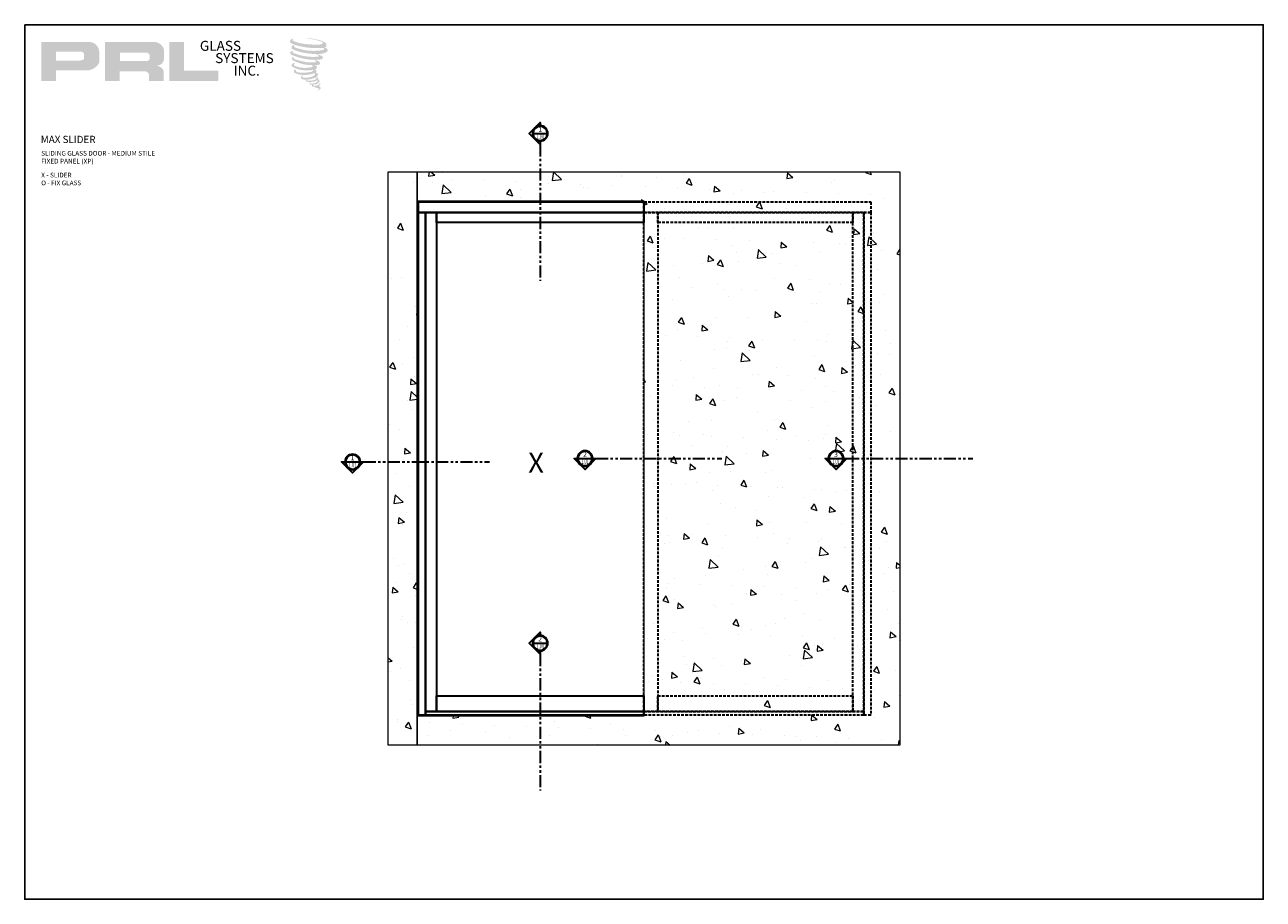
# Model space of a CAD drawing. Units: inches. Extents: x 10869 to 24807, y -8811 to -3031.
# Drawn here: x 10869 to 11125, y -4721 to -4541 of the extents above; entities that cross this region are included whole.
import ezdxf
from ezdxf.enums import TextEntityAlignment as Align

# ---------------------------------------------------------------- set-up
doc = ezdxf.new("R2010")
doc.units = ezdxf.units.IN
doc.header["$LTSCALE"] = 0.5
doc.header["$MEASUREMENT"] = 0
doc.linetypes.add('HIDDEN2', pattern=[0.1875, 0.125, -0.0625])
doc.linetypes.add('PHANTOM', pattern=[2.5, 1.25, -0.25, 0.25, -0.25, 0.25, -0.25])
for name, color, linetype, lineweight in [('Border', 7, 'Continuous', 25), ('By Others', 8, 'Continuous', 5), ('PRL-Frame', 134, 'Continuous', 35), ('Symbols', 6, 'Continuous', 30), ('Text', 252, 'Continuous', 30)]:
    doc.layers.add(name, color=color, linetype=linetype, lineweight=lineweight)
doc.styles.add('Arial', font='arial.ttf')
doc.styles.get("Standard").update_dxf_attribs({"font": 'arial.ttf'})
pattern_1 = [(320, (0, 0), (-1.255043, -14.345204), [1.5, -16.5]), (265, (0, 0), (15.043843, 2.775027), [1.2, -13.2]), (10.45144, (-0.105, -1.195), (13.7888, -11.570177), [1.274804, -14.022842]), (316.1842, (4, -6e-16), (-3.310386, -21.344827), [2.25, -24.75]), (6.63564, (3.724, -1.779), (19.482372, -18.69324), [1.912207, -21.034275]), (261.18416, (4, -6e-16), (19.48237, -18.69324), [1.8, -19.8]), (291, (3, -2), (-8.052378, -11.938141), [1.5, -16.5]), (236, (3, -2), (14.503, -4.866307), [1.2, -13.2]), (341.45144, (2.329, -2.995), (6.450623, -16.804448), [1.274804, -14.022842]), (307.5, (0, 0), (6.657877, -0.243197), [0, -13.04, 0, -13.4, 0, -13.25]), (277.5, (0, 0), (7.8882342, -5.2613907), [0, -7.64, 0, -12.74, 0, -5.05]), (237.5, (7e-16, 4.46), (-0.4510974, -10.6764487), [0, -5, 0, -15.6, 0, -20.7]), (227.5, (1e-15, 6.46), (2.0021, -11.6637234), [0, -6.5, 0, -10.36, 0, -14.7])]

# ---------------------------------------------------------------- blocks, each defined once
blk = doc.blocks.new('*U57')
at = {"ltscale": 0.25}
for points in [[(-0.2, 0), (-0.198, 0.025), (-0.194, 0.05), (-0.186, 0.074), (-0.175, 0.096), (-0.162, 0.118), (-0.146, 0.137), (-0.127, 0.154), (-0.107, 0.169), (-0.085, 0.181), (-0.062, 0.19), (-0.037, 0.196), (-0.013, 0.2), (0.013, 0.2), (0.037, 0.196), (0.062, 0.19), (0.085, 0.181), (0.107, 0.169), (0.127, 0.154), (0.146, 0.137), (0.162, 0.118), (0.175, 0.096), (0.186, 0.074), (0.194, 0.05), (0.198, 0.025), (0.2, 0), (0.283, 0), (0, -0.283), (-0.283, 0)], [(3.532, 0), (3.532, -0.272), (3.378, 0)]]:
    blk.add_wipeout(points, dxfattribs=at)
blk.add_line((-0.2, 0), (0.2, 0))
at = {"linetype": 'PHANTOM', "ltscale": 0.5}
blk.add_line((0.283, 0), (3.532, 0), dxfattribs=at)
for points in [[(0.2, 0), (0.283, 0), (0, -0.283), (-0.283, 0), (-0.2, 0, 1)], [(-0.2, 0, 1), (0.2, 0, 1)], [(-0.184, 0, 1), (0.184, 0, 1)]]:
    blk.add_lwpolyline(points, format="xyb", close=True)
at = {"style": 'Arial', "flags": 8}
blk.add_attdef('VIEWNUMBER', text='', height=0.125, dxfattribs=at).set_placement((0, 0.092), align=Align.MIDDLE)
at = {"style": 'Arial', "width": 0.6, "flags": 8}
blk.add_attdef('SHEETNUMBER', text='', height=0.125, dxfattribs=at).set_placement((0, -0.092), align=Align.MIDDLE)
blk = doc.blocks.new('*U58')
at = {"ltscale": 0.25}
for points in [[(0, 0.2), (0.025, 0.198), (0.05, 0.194), (0.074, 0.186), (0.096, 0.175), (0.118, 0.162), (0.137, 0.146), (0.154, 0.127), (0.169, 0.107), (0.181, 0.085), (0.19, 0.062), (0.196, 0.037), (0.2, 0.013), (0.2, -0.013), (0.196, -0.037), (0.19, -0.062), (0.181, -0.085), (0.169, -0.107), (0.154, -0.127), (0.137, -0.146), (0.118, -0.162), (0.096, -0.175), (0.074, -0.186), (0.05, -0.194), (0.025, -0.198), (0, -0.2), (0, -0.283), (-0.283, 0), (0, 0.283)], [(0, -3.807), (-0.272, -3.807), (0, -3.652)]]:
    blk.add_wipeout(points, dxfattribs=at)
blk.add_line((-0.2, 0), (0.2, 0))
at = {"linetype": 'PHANTOM', "ltscale": 0.5}
blk.add_line((0, -0.283), (0, -3.807), dxfattribs=at)
for points in [[(0, -0.2), (0, -0.283), (-0.283, 0), (0, 0.283), (0, 0.2, 1)], [(-0.2, 0, 1), (0.2, 0, 1)], [(-0.184, 0, 1), (0.184, 0, 1)]]:
    blk.add_lwpolyline(points, format="xyb", close=True)
at = {"style": 'Arial', "flags": 8}
blk.add_attdef('VIEWNUMBER', text='', height=0.125, dxfattribs=at).set_placement((0, 0.092), align=Align.MIDDLE)
at = {"style": 'Arial', "width": 0.6, "flags": 8}
blk.add_attdef('SHEETNUMBER', text='', height=0.125, dxfattribs=at).set_placement((0, -0.092), align=Align.MIDDLE)
blk = doc.blocks.new('*U59')
at = {"ltscale": 0.25}
for points in [[(0, 0.2), (0.025, 0.198), (0.05, 0.194), (0.074, 0.186), (0.096, 0.175), (0.118, 0.162), (0.137, 0.146), (0.154, 0.127), (0.169, 0.107), (0.181, 0.085), (0.19, 0.062), (0.196, 0.037), (0.2, 0.013), (0.2, -0.013), (0.196, -0.037), (0.19, -0.062), (0.181, -0.085), (0.169, -0.107), (0.154, -0.127), (0.137, -0.146), (0.118, -0.162), (0.096, -0.175), (0.074, -0.186), (0.05, -0.194), (0.025, -0.198), (0, -0.2), (0, -0.283), (-0.283, 0), (0, 0.283)], [(0, -3.807), (-0.272, -3.807), (0, -3.652)]]:
    blk.add_wipeout(points, dxfattribs=at)
blk.add_line((-0.2, 0), (0.2, 0))
at = {"linetype": 'PHANTOM', "ltscale": 0.5}
blk.add_line((0, -0.283), (0, -3.807), dxfattribs=at)
for points in [[(0, -0.2), (0, -0.283), (-0.283, 0), (0, 0.283), (0, 0.2, 1)], [(-0.2, 0, 1), (0.2, 0, 1)], [(-0.184, 0, 1), (0.184, 0, 1)]]:
    blk.add_lwpolyline(points, format="xyb", close=True)
at = {"style": 'Arial', "flags": 8}
blk.add_attdef('VIEWNUMBER', text='', height=0.125, dxfattribs=at).set_placement((0, 0.092), align=Align.MIDDLE)
at = {"style": 'Arial', "width": 0.6, "flags": 8}
blk.add_attdef('SHEETNUMBER', text='', height=0.125, dxfattribs=at).set_placement((0, -0.092), align=Align.MIDDLE)
blk = doc.blocks.new('*U56')
at = {"ltscale": 0.25}
for points in [[(-0.2, 0), (-0.198, 0.025), (-0.194, 0.05), (-0.186, 0.074), (-0.175, 0.096), (-0.162, 0.118), (-0.146, 0.137), (-0.127, 0.154), (-0.107, 0.169), (-0.085, 0.181), (-0.062, 0.19), (-0.037, 0.196), (-0.013, 0.2), (0.013, 0.2), (0.037, 0.196), (0.062, 0.19), (0.085, 0.181), (0.107, 0.169), (0.127, 0.154), (0.146, 0.137), (0.162, 0.118), (0.175, 0.096), (0.186, 0.074), (0.194, 0.05), (0.198, 0.025), (0.2, 0), (0.283, 0), (0, -0.283), (-0.283, 0)], [(3.532, 0), (3.532, -0.272), (3.378, 0)]]:
    blk.add_wipeout(points, dxfattribs=at)
blk.add_line((-0.2, 0), (0.2, 0))
at = {"linetype": 'PHANTOM', "ltscale": 0.5}
blk.add_line((0.283, 0), (3.532, 0), dxfattribs=at)
for points in [[(0.2, 0), (0.283, 0), (0, -0.283), (-0.283, 0), (-0.2, 0, 1)], [(-0.2, 0, 1), (0.2, 0, 1)], [(-0.184, 0, 1), (0.184, 0, 1)]]:
    blk.add_lwpolyline(points, format="xyb", close=True)
at = {"style": 'Arial', "flags": 8}
blk.add_attdef('VIEWNUMBER', text='', height=0.125, dxfattribs=at).set_placement((0, 0.092), align=Align.MIDDLE)
at = {"style": 'Arial', "width": 0.6, "flags": 8}
blk.add_attdef('SHEETNUMBER', text='', height=0.125, dxfattribs=at).set_placement((0, -0.092), align=Align.MIDDLE)

msp = doc.modelspace()

# ---------------------------------------------------------------- hatches: boundary and pattern name
h = msp.add_hatch(color=256)
h.paths.add_polyline_path([(10872.4302, -4552.27933), (10875.49453, -4552.27933), (10875.49453, -4550.0962), (10881.40946, -4550.0962, 0.292579551), (10884.40041, -4548.52643), (10884.40041, -4546.16757, 0.385843307), (10882.31565, -4544.20986), (10872.4302, -4544.20986)])
h.paths.add_polyline_path([(10875.47925, -4546.22003), (10880.59267, -4546.22003, -0.284938569), (10881.22551, -4546.59195), (10881.22551, -4547.78738), (10881.05095, -4547.87168), (10880.80261, -4547.99162), (10880.49732, -4548.04143), (10875.47925, -4548.04143)], flags=16)
h = msp.add_hatch(color=256)
h.paths.add_polyline_path([(10885.5698, -4544.20986), (10885.5698, -4552.27933), (10888.65059, -4552.27933), (10888.65059, -4550.26948), (10893.69131, -4550.26948, -0.316464254), (10894.67235, -4550.88229), (10894.67235, -4552.27933), (10897.70253, -4552.27933), (10897.70253, -4550.22784, 0.298521396), (10896.43182, -4549.17401, -1), (10896.43182, -4549.08288, 0.359864153), (10897.76127, -4547.88342), (10897.76127, -4545.77958, 0.348701628), (10895.66041, -4544.20986)])
h.paths.add_polyline_path([(10894.16085, -4546.40976, -0.233042848), (10894.78276, -4546.81242), (10894.78276, -4547.76064, -0.239133577), (10894.27411, -4548.17391), (10888.6877, -4548.17391), (10888.6877, -4546.40976)], flags=16)
for points in [[(10908.97369, -4552.27933), (10908.97369, -4550.11002), (10901.93507, -4550.11002), (10901.93528, -4544.20986), (10898.87193, -4544.20986), (10898.87193, -4552.27933)], [(10931.25379, -4545.163, 0.18811563), (10931.27157, -4544.5211, 0.159844313), (10929.17178, -4543.70079, 0.05578775), (10927.46893, -4543.45516, 0.015901844), (10927.24802, -4543.45516, 0.497971954), (10927.26365, -4543.51702, 0.009306408), (10927.59165, -4543.54212, -0.014573646), (10928.06897, -4543.60361, -0.028224707), (10929.05757, -4543.78322, -0.025889532), (10930.11057, -4544.05148, -0.20113417), (10930.61514, -4544.40186, -0.258500732), (10929.82052, -4544.73924, -0.048439672), (10926.16086, -4544.52514, -0.070106246), (10924.48725, -4543.98077, -0.837620114), (10924.46134, -4543.59008, 0.699348781), (10924.44792, -4543.53831, 0.453453551), (10923.7905, -4544.24561, 0.10466253), (10924.56346, -4544.7191, 0.084702502), (10929.11447, -4545.46312, 0.052743126), (10930.49941, -4545.43621, -1.336479784), (10930.53109, -4545.89965, -0.121579547), (10925.33464, -4545.51122, -0.170385917), (10924.61875, -4545.13485, -0.171828603), (10924.67898, -4544.99205, 0.37677464), (10924.77901, -4544.88053, 0.117216798), (10924.43115, -4544.90223, 0.695679529), (10924.364, -4545.74584, 0.091223852), (10928.69114, -4546.68213, -0.034168052), (10929.10317, -4546.70586, -0.159202367), (10929.74601, -4547.08212, -0.488989697), (10929.61003, -4547.23224, -0.048736284), (10928.27097, -4547.29175, -0.089234112), (10924.42953, -4546.47224, -0.275648095), (10924.2821, -4546.312, -0.322523952), (10924.44792, -4546.18607, 0.739414005), (10924.42789, -4546.12559, 0.354824706), (10923.81476, -4546.37185, 0.352107872), (10924.25894, -4546.92932, 0.072134289), (10927.94562, -4547.85678, -0.06542275), (10928.79248, -4547.89689, -0.122908348), (10929.24649, -4548.24003, -0.182882909), (10928.41852, -4548.45035, -0.083797543), (10926.3037, -4548.18993, -0.058678083), (10924.66193, -4547.70507, -0.313530218), (10924.52287, -4547.50774, -0.423545894), (10924.61521, -4547.39735, 0.571341826), (10924.46892, -4547.32753, 0.431558994), (10924.19036, -4547.87535, 0.128636254), (10928.03102, -4548.97378, -0.502759096), (10928.52474, -4549.27838, -0.137279951), (10927.44852, -4549.53762, -0.128182696), (10924.77345, -4549.15268, -0.647197057), (10924.73466, -4548.7112, 1.044136083), (10924.64406, -4548.57573, 0.531225769), (10924.16964, -4549.23324, 0.137500161), (10926.71568, -4550.04752, 0.072095774), (10928.45027, -4549.99018, -1.041997126), (10928.58256, -4550.11632, -0.166371748), (10927.9838, -4550.42766, -0.054213639), (10926.20352, -4550.54541, -0.033410771), (10925.37758, -4550.47446, -0.305136262), (10924.99721, -4550.16838, -0.382260052), (10925.04269, -4550.03361, 0.579273369), (10924.7565, -4549.96668, 0.44310443), (10924.74762, -4550.58852, 0.131644711), (10926.50717, -4551.01557, 0.098420276), (10928.669, -4550.71834, -0.668693636), (10928.98227, -4550.95998, -0.114979362), (10928.23531, -4551.41134, -0.148959667), (10926.29752, -4551.5041, -0.377120999), (10926.44129, -4551.17212, 0.613591084), (10926.23648, -4551.1656, 0.712204634), (10926.32378, -4551.89445, 0.104928242), (10927.3819, -4551.98425, 0.099137991), (10928.71009, -4551.66629, -0.28413776), (10929.20347, -4551.67483, -0.645047804), (10929.20632, -4551.87412, -0.097606761), (10928.37601, -4552.17635, -0.085269958), (10927.39893, -4552.1914, 0.020473786), (10927.25739, -4552.10306, 0.915555022), (10927.08508, -4552.30469, 0.201141321), (10927.68757, -4552.45743, 0.115786801), (10929.15004, -4552.24895, -0.024420502), (10929.41317, -4552.14906, -0.674397931), (10929.50378, -4552.32297, -0.201229723), (10928.60127, -4552.80856, -0.084659216), (10928.0448, -4552.83603, -0.490423595), (10927.98522, -4552.68066, -0.14080333), (10928.05202, -4552.59847, 0.743695098), (10927.94539, -4552.55823, 0.305092684), (10927.83604, -4552.92054, 0.261230074), (10928.29247, -4553.0581, -0.480776229), (10928.33254, -4553.12999, 0.568577953), (10928.58731, -4553.44429, 0.00586527), (10928.95283, -4553.46, -0.519778953), (10928.97359, -4553.48689, 0.35583086), (10929.05849, -4553.61168, -0.003798043), (10929.30042, -4553.6836, 0.071717901), (10929.46968, -4553.71981, 0.006809177), (10929.68455, -4553.77133, -0.130027466), (10929.77961, -4553.87571, -0.370222873), (10929.69772, -4554.01166, 0.008074179), (10929.54008, -4554.10231, -0.047093669), (10929.48191, -4554.12998, 0.340971946), (10929.46469, -4554.12797, 0.369429212), (10929.43984, -4554.20246, 0.541879495), (10929.53918, -4554.22177, 0.112943013), (10930.11545, -4553.84237, 0.098991796), (10930.13889, -4553.69561, 0.214096669), (10930.09026, -4553.59764, 0.064261927), (10929.87357, -4553.47223, -0.195388673), (10929.77077, -4553.29077, 0.158355576), (10930.06987, -4552.97758, 0.319581811), (10929.96733, -4552.78662, 0.064134546), (10929.83494, -4552.73055, 0.495268627), (10929.80084, -4552.78862, -0.364875834), (10929.89748, -4552.97373, -0.07826545), (10929.54486, -4553.15538, -0.076481528), (10928.99809, -4553.24744, -0.028807479), (10928.72831, -4553.24854, -0.954580626), (10928.72638, -4553.00614, 0.028997072), (10929.15016, -4552.93214, 0.243570524), (10929.90354, -4552.33783, 0.437316837), (10929.72969, -4552.11781, -0.396679116), (10929.60811, -4552.01574, 0.22951701), (10929.68322, -4551.82043, 0.213949204), (10929.37506, -4551.56545, 0.028078269), (10929.27704, -4551.56111, -0.300784545), (10929.16673, -4551.47387, 0.211445764), (10929.58958, -4550.96877, 0.33412934), (10929.38437, -4550.65738, 0.069023232), (10929.17775, -4550.58373, -0.037094251), (10929.10142, -4550.57675, -0.641981601), (10929.10764, -4550.50764, 0.574188836), (10929.06516, -4549.92163, -0.732933013), (10929.0532, -4549.79772, 0.296257378), (10929.39145, -4549.50694, 0.308326551), (10928.97734, -4549.08237, -0.688207464), (10928.9282, -4549.01838, -0.168244482), (10929.1413, -4549.00547, 0.190813435), (10929.91867, -4548.80947, 0.246056444), (10929.95312, -4548.39244, 0.086086479), (10929.08285, -4547.91443, -0.908201371), (10929.09366, -4547.86459, 0.024082393), (10929.98611, -4547.84588, 0.245013708), (10930.46817, -4547.64176, 0.297619653), (10930.5883, -4547.31786, 0.114313153), (10929.60659, -4546.78776, -0.091706513), (10929.50176, -4546.73118, -0.562173055), (10929.53371, -4546.70409, 0.06466503), (10930.65423, -4546.56174, 0.069269873), (10931.43658, -4546.22583, 0.287559979), (10931.55964, -4545.89329, 0.372249972), (10931.08717, -4545.47515, -0.052184569), (10930.92497, -4545.41124, -0.360932185), (10930.99818, -4545.34206, 0.213876261)]]:
    msp.add_hatch(color=256).paths.add_polyline_path(points)
at = {"layer": 'By Others', "true_color": 0x939598}
h = msp.add_hatch(dxfattribs=at)
h.set_pattern_fill('AR-CONC', color=252, scale=2, angle=-90)
h.set_pattern_definition(pattern_1)
h.paths.add_polyline_path([(10944.0738, -4571.02104), (10950.0738, -4571.02104), (10950.0738, -4689.52104), (10944.0738, -4689.52104)])
at = {"layer": 'By Others'}
h = msp.add_hatch(dxfattribs=at)
h.set_pattern_fill('AR-CONC', scale=2, angle=-90)
h.set_pattern_definition(pattern_1)
h.paths.add_polyline_path([(10950.0738, -4577.02104), (10996.89736, -4577.02104), (10996.89736, -4683.52104), (10950.0738, -4683.52104)], flags=17)
h.paths.add_polyline_path([(10950.0738, -4571.02104), (11049.72093, -4571.02104), (11049.72093, -4689.52104), (10950.0738, -4689.52104)])

# ---------------------------------------------------------------- linework, layer by layer
at = {"layer": 'Border'}
msp.add_lwpolyline([(10869.0211, -4540.65709), (11124.77363, -4540.65709), (11124.77363, -4721.31709), (10869.0211, -4721.31709)], close=True, dxfattribs=at)
at = {"layer": 'By Others', "color": 252, "true_color": 0x939598}
msp.add_lwpolyline([(10944.0738, -4571.02104), (10950.0738, -4571.02104), (10950.0738, -4689.52104), (10944.0738, -4689.52104)], close=True, dxfattribs=at)
at = {"layer": 'By Others', "color": 7}
for points in [[(10950.0738, -4571.02104), (11049.72093, -4571.02104), (11049.72093, -4689.52104), (10950.0738, -4689.52104)], [(10950.0738, -4577.02104), (10996.89736, -4577.02104), (10996.89736, -4683.52104), (10950.0738, -4683.52104)]]:
    msp.add_lwpolyline(points, close=True, dxfattribs=at)
at = {"layer": 'PRL-Frame'}
for points in [[(10950.3238, -4577.27104), (10996.89736, -4577.27104), (10996.89736, -4579.44515), (10950.3238, -4579.44515)], [(10950.3238, -4579.44515), (10951.77822, -4579.44515), (10951.77822, -4683.27104), (10950.3238, -4683.27104)], [(10951.77822, -4579.44515), (10954.01973, -4579.44515), (10954.01973, -4682.52904), (10951.77822, -4682.52904)], [(10954.01973, -4579.44515), (10996.89736, -4579.44515), (10996.89736, -4581.52096), (10954.01973, -4581.52096)], [(10954.01973, -4679.28959), (10996.89736, -4679.28959), (10996.89736, -4682.52904), (10954.01973, -4682.52904)], [(10951.77822, -4682.52904), (10996.89736, -4682.52904), (10996.89736, -4683.27104), (10951.77822, -4683.27104)]]:
    msp.add_lwpolyline(points, close=True, dxfattribs=at)
at = {"layer": 'PRL-Frame', "linetype": 'HIDDEN2', "ltscale": 9}
for points in [[(10996.89736, -4577.27104), (11043.72093, -4577.27104), (11043.72093, -4579.44515), (10996.89736, -4579.44515)], [(10996.89736, -4579.44515), (10999.75024, -4579.44515), (10999.75024, -4682.52904), (10996.89736, -4682.52904)], [(10999.75024, -4579.44515), (11040.025, -4579.44515), (11040.025, -4581.52096), (10999.75024, -4581.52096)], [(11040.025, -4579.44515), (11042.26651, -4579.44515), (11042.26651, -4682.52904), (11040.025, -4682.52904)], [(11042.26651, -4579.44515), (11043.72093, -4579.44515), (11043.72093, -4683.27104), (11042.26651, -4683.27104)], [(10999.75024, -4679.28959), (11040.025, -4679.28959), (11040.025, -4682.52904), (10999.75024, -4682.52904)], [(10996.89736, -4682.52904), (11042.26651, -4682.52904), (11042.26651, -4683.27104), (10996.89736, -4683.27104)]]:
    msp.add_lwpolyline(points, close=True, dxfattribs=at)

# ---------------------------------------------------------------- texts
at = {"char_height": 2.055081, "width": 18.5012654, "attachment_point": 1}
for s, insert in [('GLASS', (10905.17898, -4543.98276)), ('SYSTEMS', (10908.3324, -4546.52182)), ('INC.', (10912.14838, -4549.11615))]:
    msp.add_mtext(s, dxfattribs=dict(at, insert=insert))
at = {"layer": 'Text', "lineweight": -3}
for s, height, p in [('MAX SLIDER', 1.491464, (10872.31879, -4565.08787)), ('X', 4.13314, (10972.99031, -4633.1983))]:
    msp.add_text(s, height=height, dxfattribs=at).set_placement(p)
at = {"layer": 'Text', "char_height": 0.9758869, "width": 64.0919112, "attachment_point": 1}
for s, insert in [('\\A1;{\\fArial Narrow|b0|i0|c0|p34;SLIDING GLASS DOOR - MEDIUM STILE \\PFIXED PANEL (XP)}', (10872.4167, -4566.71925)), ('\\A1;{\\fArial Narrow|b0|i0|c0|p34;X - SLIDER\\PO - FIX GLASS}', (10872.4167, -4571.21948))]:
    msp.add_mtext(s, dxfattribs=dict(at, insert=insert))

# ---------------------------------------------------------------- next in the draw order: block references
at = {"layer": 'Symbols', "xscale": 8, "yscale": 8, "zscale": 8}
for name, p, values in [('*U58', (10975.45855, -4563.09865), {'VIEWNUMBER': '1', 'SHEETNUMBER': '1.00'}), ('*U56', (10984.72034, -4630.27104), {'VIEWNUMBER': '2', 'SHEETNUMBER': '1.01'}), ('*U56', (11036.55227, -4630.27104), {'VIEWNUMBER': '3', 'SHEETNUMBER': '1.01'}), ('*U57', (10936.72034, -4630.98709), {'VIEWNUMBER': '1', 'SHEETNUMBER': '1.01'}), ('*U59', (10975.45855, -4668.40777), {'VIEWNUMBER': '2', 'SHEETNUMBER': '1.00'})]:
    msp.add_blockref(name, p, dxfattribs=at).add_auto_attribs(values)

doc.saveas('drawing.dxf')
